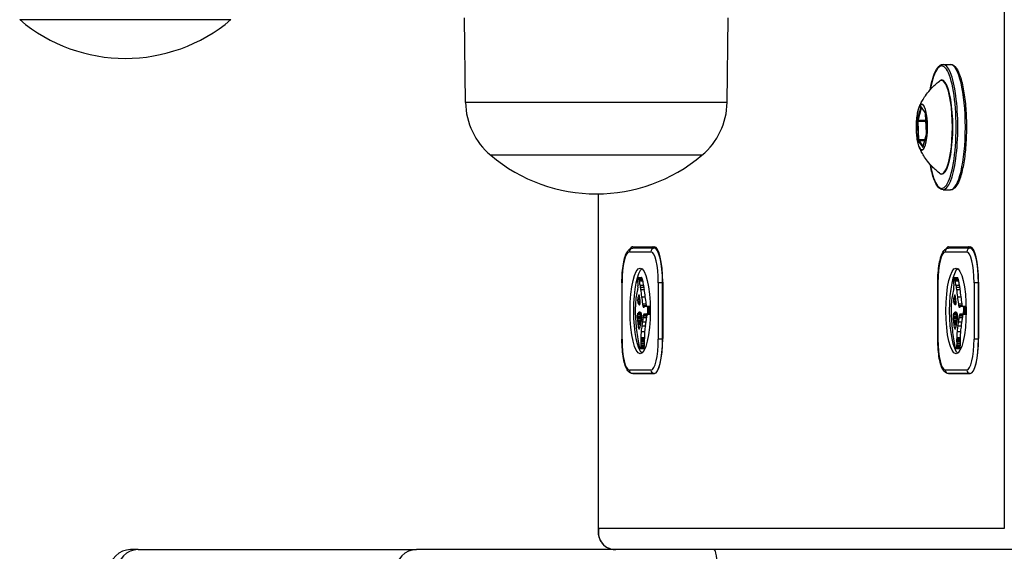
# Model space of a CAD drawing. Units: millimetres. Extents: x -4682 to 3459, y -2820 to 2176.
# Drawn here: x 988 to 1128, y -392 to -317 of the extents above; entities that cross this region are included whole.
import ezdxf

# ---------------------------------------------------------------- set-up
doc = ezdxf.new("R2010")
doc.units = ezdxf.units.MM
doc.header["$LTSCALE"] = 100
doc.layers.add('SW_Toestellen', color=2, linetype='Continuous')

msp = doc.modelspace()

# ---------------------------------------------------------------- linework, layer by layer
at = {"layer": 'SW_Toestellen'}
for p, q in [((1128.33, 12.82), (1128.33, -388.87)), ((1018.43, -316.62), (988.43, -316.62)), ((1018.43, -316.62), (988.43, -316.62)), ((1051.78, -328.37), (1051.61, -316.37)), ((1088.94, -328.37), (1089.11, -316.37)), ((1119.62, -322.97), (1120.69, -322.97)), ((1088.94, -328.37), (1051.78, -328.37)), ((1116.45, -329.04), (1115.97, -330.86)), ((1116.08, -330.93), (1116.56, -329.13)), ((1117.11, -329.86), (1116.5, -329)), ((1116.51, -329.06), (1117.12, -329.92)), ((1117.27, -332.69), (1117.14, -330.01)), ((1117.14, -330.02), (1117.27, -332.7)), ((1115.95, -331.05), (1116.08, -333.72)), ((1116.2, -333.7), (1116.07, -331.03)), ((1116.07, -331.03), (1117.19, -331.03)), ((1117.18, -330.93), (1116.08, -330.93)), ((1117.26, -332.86), (1116.77, -334.67)), ((1116.77, -334.7), (1117.26, -332.88)), ((1116.11, -333.87), (1116.73, -334.74)), ((1117.03, -333.7), (1116.2, -333.7)), ((1116.8, -334.59), (1116.22, -333.78)), ((1116.22, -333.78), (1117.01, -333.78)), ((1085.36, -335.87), (1055.36, -335.87)), ((1085.36, -335.87), (1055.36, -335.87)), ((1119.62, -340.77), (1120.69, -340.77)), ((1070.61, -341.37), (1070.61, -389.34)), ((1070.69, -388.87), (1070.69, -341.37)), ((1075.05, -349.57), (1078.12, -349.57)), ((1075.54, -348.87), (1078.61, -348.87)), ((1078.61, -349.07), (1075.54, -349.07)), ((1078.94, -349.07), (1078.61, -349.07)), ((1119.93, -349.57), (1123, -349.57)), ((1120.42, -348.87), (1123.49, -348.87)), ((1123.49, -349.07), (1120.42, -349.07)), ((1123.82, -349.07), (1123.49, -349.07)), ((1076.3, -353.24), (1076.78, -353.24)), ((1076.31, -353.24), (1076.79, -353.24)), ((1076.35, -353.28), (1076.83, -353.28)), ((1076.39, -353.35), (1076.87, -353.35)), ((1076.42, -353.44), (1076.91, -353.44)), ((1076.45, -353.55), (1076.94, -353.55)), ((1076.47, -353.59), (1076.95, -353.59)), ((1076.48, -353.64), (1076.96, -353.64)), ((1076.49, -353.67), (1076.97, -353.67)), ((1076.49, -353.71), (1076.98, -353.71)), ((1079.79, -353.87), (1079.79, -361.87)), ((1121.18, -353.24), (1121.66, -353.24)), ((1121.19, -353.24), (1121.67, -353.24)), ((1121.23, -353.28), (1121.71, -353.28)), ((1121.27, -353.35), (1121.75, -353.35)), ((1121.3, -353.44), (1121.79, -353.44)), ((1121.33, -353.55), (1121.82, -353.55)), ((1121.35, -353.59), (1121.83, -353.59)), ((1121.36, -353.64), (1121.84, -353.64)), ((1121.37, -353.67), (1121.85, -353.67)), ((1121.37, -353.71), (1121.86, -353.71)), ((1124.67, -353.87), (1124.67, -361.87)), ((1074.01, -353.97), (1074, -353.97)), ((1074, -353.97), (1074, -361.97)), ((1074.01, -361.97), (1074.01, -353.97)), ((1076.27, -354.82), (1076.21, -355)), ((1076.57, -354.31), (1077.06, -354.31)), ((1076.61, -354.61), (1077.1, -354.61)), ((1076.65, -354.92), (1077.13, -354.92)), ((1079.76, -353.97), (1079.16, -353.97)), ((1079.16, -353.97), (1079.16, -361.97)), ((1079.76, -361.97), (1079.76, -353.97)), ((1079.76, -353.97), (1079.79, -353.97)), ((1118.89, -353.97), (1118.88, -353.97)), ((1118.88, -353.97), (1118.88, -361.97)), ((1118.89, -361.97), (1118.89, -353.97)), ((1121.15, -354.82), (1121.09, -355)), ((1121.45, -354.31), (1121.94, -354.31)), ((1121.49, -354.61), (1121.98, -354.61)), ((1121.53, -354.92), (1122.01, -354.92)), ((1124.64, -353.97), (1124.04, -353.97)), ((1124.04, -353.97), (1124.04, -361.97)), ((1124.64, -361.97), (1124.64, -353.97)), ((1124.64, -353.97), (1124.67, -353.97)), ((1076.23, -356.42), (1076.57, -356.42)), ((1076.23, -356.62), (1076.59, -356.62)), ((1076.24, -356.68), (1076.59, -356.68)), ((1076.25, -356.23), (1076.54, -356.23)), ((1076.25, -356.73), (1076.6, -356.73)), ((1076.3, -355.98), (1076.5, -355.98)), ((1076.36, -355.79), (1076.47, -355.79)), ((1076.38, -355.76), (1076.46, -355.76)), ((1076.39, -355.73), (1076.45, -355.73)), ((1076.41, -355.71), (1076.44, -355.71)), ((1076.78, -355.96), (1077.27, -355.96)), ((1121.11, -356.42), (1121.45, -356.42)), ((1121.11, -356.62), (1121.47, -356.62)), ((1121.12, -356.68), (1121.47, -356.68)), ((1121.13, -356.23), (1121.42, -356.23)), ((1121.13, -356.73), (1121.48, -356.73)), ((1121.18, -355.98), (1121.38, -355.98)), ((1121.24, -355.79), (1121.35, -355.79)), ((1121.26, -355.76), (1121.34, -355.76)), ((1121.27, -355.73), (1121.33, -355.73)), ((1121.29, -355.71), (1121.32, -355.71)), ((1121.66, -355.96), (1122.15, -355.96)), ((1076.25, -356.76), (1076.6, -356.76)), ((1076.26, -356.78), (1076.6, -356.78)), ((1076.27, -356.85), (1076.6, -356.85)), ((1076.29, -356.9), (1076.59, -356.9)), ((1076.32, -356.95), (1076.59, -356.95)), ((1076.34, -356.99), (1076.58, -356.99)), ((1076.41, -357.04), (1076.56, -357.04)), ((1076.47, -357.08), (1076.55, -357.08)), ((1076.52, -357.09), (1076.53, -357.09)), ((1076.92, -356.98), (1077.41, -356.98)), ((1076.95, -357.22), (1077.44, -357.22)), ((1077, -357.4), (1077.2, -357.4)), ((1077.02, -357.43), (1077.11, -357.43)), ((1077.04, -357.45), (1077.06, -357.45)), ((1077.46, -357.32), (1077.95, -357.32)), ((1077.49, -357.32), (1077.98, -357.32)), ((1077.56, -357.34), (1078.01, -357.34)), ((1077.59, -357.36), (1078.01, -357.36)), ((1077.62, -357.37), (1078.01, -357.37)), ((1077.64, -357.38), (1078.01, -357.38)), ((1077.65, -357.39), (1078.01, -357.39)), ((1077.67, -358.1), (1078.02, -358.1)), ((1077.68, -357.79), (1078.02, -357.79)), ((1077.68, -357.84), (1078.02, -357.84)), ((1077.68, -357.91), (1078.02, -357.91)), ((1077.68, -357.97), (1078.02, -357.97)), ((1077.69, -357.57), (1078.02, -357.57)), ((1077.69, -357.62), (1078.02, -357.62)), ((1077.69, -357.68), (1078.02, -357.68)), ((1077.69, -357.74), (1078.02, -357.74)), ((1121.13, -356.76), (1121.48, -356.76)), ((1121.14, -356.78), (1121.48, -356.78)), ((1121.15, -356.85), (1121.48, -356.85)), ((1121.17, -356.9), (1121.47, -356.9)), ((1121.2, -356.95), (1121.47, -356.95)), ((1121.22, -356.99), (1121.46, -356.99)), ((1121.29, -357.04), (1121.44, -357.04)), ((1121.35, -357.08), (1121.43, -357.08)), ((1121.4, -357.09), (1121.41, -357.09)), ((1121.8, -356.98), (1122.29, -356.98)), ((1121.83, -357.22), (1122.32, -357.22)), ((1121.88, -357.4), (1122.08, -357.4)), ((1121.9, -357.43), (1121.99, -357.43)), ((1121.91, -357.45), (1121.94, -357.45)), ((1122.34, -357.32), (1122.83, -357.32)), ((1122.37, -357.32), (1122.86, -357.32)), ((1122.44, -357.34), (1122.89, -357.34)), ((1122.47, -357.36), (1122.89, -357.36)), ((1122.5, -357.37), (1122.89, -357.37)), ((1122.51, -357.38), (1122.89, -357.38)), ((1122.53, -357.39), (1122.89, -357.39)), ((1122.55, -358.1), (1122.9, -358.1)), ((1122.56, -357.79), (1122.9, -357.79)), ((1122.56, -357.84), (1122.9, -357.84)), ((1122.56, -357.91), (1122.9, -357.91)), ((1122.56, -357.97), (1122.9, -357.97)), ((1122.57, -357.57), (1122.9, -357.57)), ((1122.57, -357.62), (1122.9, -357.62)), ((1122.57, -357.68), (1122.9, -357.68)), ((1122.57, -357.74), (1122.9, -357.74)), ((1076.17, -358.74), (1076.66, -358.74)), ((1076.18, -358.9), (1076.66, -358.9)), ((1076.19, -358.47), (1076.68, -358.47)), ((1076.19, -359.06), (1076.68, -359.06)), ((1076.22, -359.31), (1076.7, -359.31)), ((1076.23, -359.44), (1076.72, -359.44)), ((1076.25, -358.33), (1076.74, -358.33)), ((1076.29, -358.29), (1076.74, -358.29)), ((1076.32, -358.26), (1076.72, -358.26)), ((1076.35, -358.22), (1076.69, -358.22)), ((1076.39, -358.19), (1076.62, -358.19)), ((1076.45, -358.17), (1076.53, -358.17)), ((1076.95, -359.54), (1077.44, -359.54)), ((1077.04, -358.93), (1077.53, -358.93)), ((1077.07, -358.69), (1077.55, -358.69)), ((1077.08, -358.58), (1077.57, -358.58)), ((1077.15, -358.39), (1077.47, -358.39)), ((1077.54, -358.42), (1078.02, -358.42)), ((1077.54, -358.42), (1078.02, -358.42)), ((1077.57, -358.41), (1078.02, -358.41)), ((1077.6, -358.39), (1078.02, -358.39)), ((1077.63, -358.32), (1078.02, -358.32)), ((1077.66, -358.21), (1078.02, -358.21)), ((1121.05, -358.74), (1121.54, -358.74)), ((1121.06, -358.9), (1121.54, -358.9)), ((1121.07, -358.47), (1121.56, -358.47)), ((1121.07, -359.06), (1121.56, -359.06)), ((1121.1, -359.31), (1121.58, -359.31)), ((1121.11, -359.44), (1121.6, -359.44)), ((1121.13, -358.33), (1121.62, -358.33)), ((1121.17, -358.29), (1121.62, -358.29)), ((1121.2, -358.26), (1121.6, -358.26)), ((1121.23, -358.22), (1121.57, -358.22)), ((1121.27, -358.19), (1121.5, -358.19)), ((1121.33, -358.17), (1121.41, -358.17)), ((1121.83, -359.54), (1122.32, -359.54)), ((1121.92, -358.93), (1122.41, -358.93)), ((1121.95, -358.69), (1122.43, -358.69)), ((1121.96, -358.58), (1122.45, -358.58)), ((1122.03, -358.39), (1122.35, -358.39)), ((1122.42, -358.42), (1122.9, -358.42)), ((1122.42, -358.42), (1122.9, -358.42)), ((1122.45, -358.41), (1122.9, -358.41)), ((1122.48, -358.39), (1122.9, -358.39)), ((1122.51, -358.32), (1122.9, -358.32)), ((1122.54, -358.21), (1122.9, -358.21)), ((1076.24, -359.56), (1076.71, -359.56)), ((1076.26, -359.74), (1076.68, -359.74)), ((1076.28, -359.92), (1076.65, -359.92)), ((1076.32, -360.27), (1076.58, -360.27)), ((1076.4, -360.53), (1076.48, -360.53)), ((1076.73, -360.88), (1077.22, -360.88)), ((1076.85, -360.1), (1077.33, -360.1)), ((1121.12, -359.56), (1121.59, -359.56)), ((1121.14, -359.74), (1121.56, -359.74)), ((1121.16, -359.92), (1121.53, -359.92)), ((1121.2, -360.27), (1121.46, -360.27)), ((1121.28, -360.53), (1121.36, -360.53)), ((1121.61, -360.88), (1122.1, -360.88)), ((1121.73, -360.1), (1122.21, -360.1)), ((1074, -361.97), (1074.01, -361.97)), ((1076.7, -361.77), (1077.19, -361.77)), ((1076.71, -361.95), (1077.2, -361.95)), ((1076.72, -362.12), (1077.21, -362.12)), ((1076.73, -362.34), (1077.21, -362.34)), ((1079.76, -361.97), (1079.16, -361.97)), ((1079.79, -361.97), (1079.76, -361.97)), ((1118.88, -361.97), (1118.89, -361.97)), ((1121.58, -361.77), (1122.07, -361.77)), ((1121.59, -361.95), (1122.08, -361.95)), ((1121.6, -362.12), (1122.09, -362.12)), ((1121.61, -362.34), (1122.09, -362.34)), ((1124.64, -361.97), (1124.04, -361.97)), ((1124.67, -361.97), (1124.64, -361.97)), ((1076.58, -363.33), (1077.07, -363.33)), ((1076.59, -363.33), (1077.08, -363.33)), ((1076.61, -363.32), (1077.1, -363.32)), ((1076.63, -363.29), (1077.12, -363.29)), ((1076.68, -363.17), (1077.16, -363.17)), ((1076.71, -362.99), (1077.2, -362.99)), ((1076.73, -362.56), (1077.22, -362.56)), ((1076.73, -362.78), (1077.21, -362.78)), ((1121.46, -363.33), (1121.95, -363.33)), ((1121.47, -363.33), (1121.96, -363.33)), ((1121.49, -363.32), (1121.98, -363.32)), ((1121.51, -363.29), (1122, -363.29)), ((1121.56, -363.17), (1122.04, -363.17)), ((1121.59, -362.99), (1122.07, -362.99)), ((1121.61, -362.56), (1122.1, -362.56)), ((1121.61, -362.78), (1122.09, -362.78)), ((1078.12, -366.37), (1075.05, -366.37)), ((1123, -366.37), (1119.93, -366.37)), ((1078.61, -366.87), (1075.54, -366.87)), ((1075.54, -366.87), (1078.61, -366.87)), ((1123.49, -366.87), (1120.42, -366.87)), ((1120.42, -366.87), (1123.49, -366.87)), ((1128.33, -388.87), (1070.69, -388.87)), ((1005.24, -391.87), (1004.19, -391.87)), ((1005.24, -391.87), (1044.8, -391.87)), ((1087.07, -391.87), (1044.8, -391.87)), ((1131.65, -391.87), (1087.07, -391.87))]:
    msp.add_line(p, q, dxfattribs=at)
for centre, radius, start, end in [((1003.43, -298.91), 23.2, 229.7274, 310.2726), ((1061.73, -328.23), 9.95, 180.8185, 230.1972), ((1078.99, -328.23), 9.95, 309.8028, 359.1815), ((1070.36, -318.16), 23.2, 229.7274, 310.2726), ((1004.19, -394.87), 3, 90, 180)]:
    msp.add_arc(centre, radius, start, end, dxfattribs=at)
for centre, major_axis, ratio, start_param, end_param in [((1119.43, -331.87), (0, 8.7), 0.236209, 2.228595, 7.196183), ((1119.62, -331.87), (0, -8.9), 0.236209, 0, 3.141593), ((1120.69, -331.87), (0, 8.9), 0.236209, 3.141593, 6.283185), ((1119.43, -331.87), (0, -6.7), 0.236209, 5.98166, 9.726303), ((1119.39, -331.87), (0, 6.62), 0.236209, 2.967383, 6.457395), ((1116.62, -331.87), (0, -3.27), 0.236209, 5.767379, 9.940584), ((1116.48, -329.19), (0, 0.2), 0.236209, 5.962108, 7.009306), ((1117.1, -330.05), (0, 0.2), 0.236209, 4.91491, 5.962108), ((1116, -331.01), (0, -0.2), 0.236209, 3.867713, 4.91491), ((1117.23, -332.73), (0, 0.2), 0.236209, 3.867713, 4.91491), ((1116.13, -333.68), (0, -0.2), 0.236209, 4.91491, 5.962108), ((1116.74, -334.55), (0, -0.2), 0.236209, 5.962108, 7.009306), ((1075.05, -353.97), (0, 4.4), 0.236209, 0, 1.570796), ((1075.54, -349.57), (0, 0.5), 0.971702, 0, 1.570796), ((1075.54, -353.87), (0, 5), 0.236209, 0, 0.36205), ((1078.45, -353.87), (0, 5), 0.236209, 0, 0.283794), ((1078.45, -353.87), (0, 5), 0.236209, 0, 0.283794), ((1078.61, -349.57), (0, 0.5), 0.971702, 0, 1.570796), ((1078.12, -353.97), (0, 4.4), 0.236209, 4.712389, 6.283185), ((1078.61, -353.87), (0, 5), 0.236209, 4.712389, 6.283185), ((1078.61, -353.97), (0, 4.9), 0.236209, 4.712389, 6.283185), ((1119.93, -353.97), (0, 4.4), 0.236209, 0, 1.570796), ((1120.42, -349.57), (0, 0.5), 0.971702, 0, 1.570796), ((1120.42, -353.87), (0, 5), 0.236209, 0, 0.36205), ((1123.33, -353.87), (0, 5), 0.236209, 0, 0.283794), ((1123.33, -353.87), (0, 5), 0.236209, 0, 0.283794), ((1123.49, -349.57), (0, 0.5), 0.971702, 0, 1.570796), ((1123, -353.97), (0, 4.4), 0.236209, 4.712389, 6.283185), ((1123.49, -353.87), (0, 5), 0.236209, 4.712389, 6.283185), ((1123.49, -353.97), (0, 4.9), 0.236209, 4.712389, 6.283185), ((1077.07, -357.97), (0, -6.08), 0.236209, 3.311662, 6.113116), ((1121.95, -357.97), (0, -6.08), 0.236209, 3.311662, 6.113116), ((1076.31, -353.57), (0, -0.391), 0.236209, 4.403271, 4.618056), ((1076.36, -353.59), (0, -0.617), 0.236209, 4.618056, 4.754469), ((1076.42, -353.58), (0, -0.879), 0.236209, 4.754469, 4.973946), ((1076.29, -353.55), (0, -0.316), 0.236209, 4.155714, 4.403271), ((1076.66, -353.31), (0, -1.91), 0.236209, 4.973946, 5.075231), ((1076.28, -353.52), (0, -0.272), 0.236209, 3.868254, 4.155714), ((1076.29, -353.56), (0, 0.314), 0.236209, 0.235157, 0.726661), ((1076.3, -353.7), (0, 0.463), 0.236209, 6.181206, 6.518342), ((1076.29, -353.94), (0, 0.708), 0.236209, 5.93179, 6.181206), ((1076.24, -354.56), (0, 1.36), 0.236209, 5.801387, 5.93179), ((1076.21, -354.8), (0, 1.63), 0.236209, 5.693694, 5.801387), ((1076.19, -354.93), (0, 1.79), 0.236209, 5.595645, 5.693694), ((1076.22, -354.78), (0, 1.6), 0.236209, 5.551824, 5.595645), ((1076.3, -354.39), (0, 1.07), 0.236209, 5.486316, 5.551824), ((1076.32, -354.29), (0, 0.926), 0.236209, 5.434566, 5.486316), ((1076.44, -353.86), (0, 0.282), 0.236209, 5.264988, 5.434566), ((1074.7, -358.4), (0, 8.91), 0.236209, 5.189584, 5.266313), ((1076.78, -353.7), (0, 0.463), 0.236209, 6.181206, 6.283185), ((1076.78, -353.94), (0, 0.708), 0.236209, 5.93179, 6.181206), ((1076.72, -354.56), (0, 1.36), 0.236209, 5.801387, 5.93179), ((1076.69, -354.8), (0, 1.63), 0.236209, 5.693694, 5.801387), ((1076.67, -354.93), (0, 1.79), 0.236209, 5.595645, 5.693694), ((1076.7, -354.78), (0, 1.6), 0.236209, 5.551824, 5.595645), ((1076.78, -354.39), (0, 1.07), 0.236209, 5.486316, 5.551824), ((1076.81, -354.29), (0, 0.926), 0.236209, 5.434566, 5.486316), ((1076.92, -353.86), (0, 0.282), 0.236209, 5.264988, 5.434566), ((1075.19, -358.4), (0, 8.91), 0.236209, 5.189584, 5.266313), ((1121.19, -353.57), (0, -0.391), 0.236209, 4.403271, 4.618056), ((1121.24, -353.59), (0, -0.617), 0.236209, 4.618056, 4.754469), ((1121.3, -353.58), (0, -0.879), 0.236209, 4.754469, 4.973946), ((1121.17, -353.55), (0, -0.316), 0.236209, 4.155714, 4.403271), ((1121.54, -353.31), (0, -1.91), 0.236209, 4.973946, 5.075231), ((1121.16, -353.52), (0, -0.272), 0.236209, 3.868254, 4.155714), ((1121.17, -353.56), (0, 0.314), 0.236209, 0.235157, 0.726661), ((1121.18, -353.7), (0, 0.463), 0.236209, 6.181206, 6.518342), ((1121.17, -353.94), (0, 0.708), 0.236209, 5.93179, 6.181206), ((1121.12, -354.56), (0, 1.36), 0.236209, 5.801387, 5.93179), ((1121.09, -354.8), (0, 1.63), 0.236209, 5.693694, 5.801387), ((1121.07, -354.93), (0, 1.79), 0.236209, 5.595645, 5.693694), ((1121.1, -354.78), (0, 1.6), 0.236209, 5.551824, 5.595645), ((1121.18, -354.39), (0, 1.07), 0.236209, 5.486316, 5.551824), ((1121.2, -354.29), (0, 0.926), 0.236209, 5.434566, 5.486316), ((1121.32, -353.86), (0, 0.282), 0.236209, 5.264988, 5.434566), ((1119.58, -358.4), (0, 8.91), 0.236209, 5.189584, 5.266313), ((1121.66, -353.7), (0, 0.463), 0.236209, 6.181206, 6.283185), ((1121.66, -353.94), (0, 0.708), 0.236209, 5.93179, 6.181206), ((1121.6, -354.56), (0, 1.36), 0.236209, 5.801387, 5.93179), ((1121.57, -354.8), (0, 1.63), 0.236209, 5.693694, 5.801387), ((1121.55, -354.93), (0, 1.79), 0.236209, 5.595645, 5.693694), ((1121.58, -354.78), (0, 1.6), 0.236209, 5.551824, 5.595645), ((1121.66, -354.39), (0, 1.07), 0.236209, 5.486316, 5.551824), ((1121.69, -354.29), (0, 0.926), 0.236209, 5.434566, 5.486316), ((1121.8, -353.86), (0, 0.282), 0.236209, 5.264988, 5.434566), ((1120.07, -358.4), (0, 8.91), 0.236209, 5.189584, 5.266313), ((1076.8, -357.96), (0, -3.86), 0.236209, 3.839892, 4.152059), ((1076.83, -353.04), (0, -2.67), 0.236209, 5.075231, 5.170818), ((1076.77, -353.17), (0, -2.4), 0.236209, 5.170818, 5.265139), ((1076.22, -354.58), (0, -0.3), 0.236209, 0.655066, 2.123546), ((1092.19, -320.16), (0, 74.43), 0.236209, 2.04739, 2.051994), ((1092.19, -320.16), (0, 74.43), 0.236209, 2.051994, 2.056598), ((1084.21, -338.02), (0, 36.18), 0.236209, 2.056598, 2.089379), ((1092.68, -320.16), (0, 74.43), 0.236209, 2.04739, 2.051994), ((1092.68, -320.16), (0, 74.43), 0.236209, 2.051994, 2.056598), ((1084.69, -338.02), (0, 36.18), 0.236209, 2.056598, 2.089379), ((1121.68, -357.96), (0, -3.86), 0.236209, 3.839892, 4.152059), ((1121.71, -353.04), (0, -2.67), 0.236209, 5.075231, 5.170818), ((1121.65, -353.17), (0, -2.4), 0.236209, 5.170818, 5.265139), ((1121.1, -354.58), (0, -0.3), 0.236209, 0.655066, 2.123546), ((1137.07, -320.16), (0, 74.43), 0.236209, 2.04739, 2.051994), ((1137.07, -320.16), (0, 74.43), 0.236209, 2.051994, 2.056598), ((1129.09, -338.02), (0, 36.18), 0.236209, 2.056598, 2.089379), ((1137.56, -320.16), (0, 74.43), 0.236209, 2.04739, 2.051994), ((1137.56, -320.16), (0, 74.43), 0.236209, 2.051994, 2.056598), ((1129.57, -338.02), (0, 36.18), 0.236209, 2.056598, 2.089379), ((1076.76, -357.85), (0, -3.65), 0.236209, 4.152059, 4.48144), ((1076.34, -356.51), (0, 0.485), 0.236209, 0.954724, 1.376708), ((1076.32, -356.49), (0, 0.384), 0.236209, 1.376708, 1.905228), ((1076.33, -356.47), (0, 0.447), 0.236209, 1.905228, 2.052431), ((1076.34, -356.46), (0, 0.478), 0.236209, 2.052431, 2.19007), ((1076.57, -357.19), (0, 1.65), 0.236209, 0.756126, 0.955155), ((1076.36, -356.4), (0, 0.577), 0.236209, 2.19007, 2.237823), ((1076.52, -356.96), (0, 1.35), 0.236209, 0.512599, 0.756126), ((1076.47, -356.58), (0, 0.908), 0.236209, 0.428691, 0.512599), ((1076.44, -356.32), (0, 0.625), 0.236209, 0.306858, 0.428691), ((1076.43, -356.22), (0, 0.512), 0.236209, 0.17517, 0.306858), ((1076.42, -356.05), (0, 0.343), 0.236209, 6.262424, 6.458356), ((1076.42, -355.96), (0, 0.255), 0.236209, 5.757511, 6.262424), ((1076.42, -355.99), (0, -0.284), 0.236209, 2.161485, 2.615919), ((1068.11, -379.59), (0, -42.66), 0.236209, 2.146367, 2.161485), ((1076.53, -356.79), (0, -0.3), 0.236209, 6.24516, 8.263367), ((956.53, -577.23), (0, -554.09), 0.236209, 1.980182, 1.980779), ((1085.11, -335.83), (0, 40.61), 0.236209, 2.089379, 2.118587), ((1085.6, -335.83), (0, 40.61), 0.236209, 2.089379, 2.118587), ((1121.64, -357.85), (0, -3.65), 0.236209, 4.152059, 4.48144), ((1121.22, -356.51), (0, 0.485), 0.236209, 0.954724, 1.376708), ((1121.2, -356.49), (0, 0.384), 0.236209, 1.376708, 1.905228), ((1121.21, -356.47), (0, 0.447), 0.236209, 1.905228, 2.052431), ((1121.22, -356.46), (0, 0.478), 0.236209, 2.052431, 2.19007), ((1121.45, -357.19), (0, 1.65), 0.236209, 0.756126, 0.955155), ((1121.24, -356.4), (0, 0.577), 0.236209, 2.19007, 2.237823), ((1121.4, -356.96), (0, 1.35), 0.236209, 0.512599, 0.756126), ((1121.35, -356.58), (0, 0.908), 0.236209, 0.428691, 0.512599), ((1121.32, -356.32), (0, 0.625), 0.236209, 0.306858, 0.428691), ((1121.31, -356.22), (0, 0.512), 0.236209, 0.17517, 0.306858), ((1121.3, -356.05), (0, 0.343), 0.236209, 6.262424, 6.458356), ((1121.3, -355.96), (0, 0.255), 0.236209, 5.757511, 6.262424), ((1121.3, -355.99), (0, -0.284), 0.236209, 2.161485, 2.615919), ((1112.99, -379.59), (0, -42.66), 0.236209, 2.146367, 2.161485), ((1121.41, -356.79), (0, -0.3), 0.236209, 6.24516, 8.263367), ((1001.41, -577.23), (0, -554.09), 0.236209, 1.980182, 1.980779), ((1129.99, -335.83), (0, 40.61), 0.236209, 2.089379, 2.118587), ((1130.48, -335.83), (0, 40.61), 0.236209, 2.089379, 2.118587), ((1076.71, -357.84), (0, -3.47), 0.236209, 4.580374, 4.68838), ((1076.86, -357.85), (0, -4.11), 0.236209, 4.68838, 4.724123), ((1076.21, -357.88), (0, -1.35), 0.236209, 4.724123, 4.832659), ((1076.79, -357.88), (0, -3.79), 0.236209, 4.48144, 4.580374), ((1077.7, -357.39), (0, -7.68), 0.236209, 4.797859, 5.161288), ((1076.29, -356.62), (0, 0.223), 0.236209, 2.237823, 2.36125), ((1076.33, -356.55), (0, 0.375), 0.236209, 2.22602, 2.488533), ((1076.37, -356.33), (0, 0.649), 0.236209, 2.488533, 2.640773), ((1076.39, -356.15), (0, -0.857), 0.236209, 5.782366, 5.919655), ((1076.44, -355.6), (0, -1.45), 0.236209, 5.919655, 6.000922), ((1076.48, -355.06), (0, -2.01), 0.236209, 6.000922, 6.13456), ((1076.55, -353.08), (0, -4.01), 0.236209, 6.13456, 6.201495), ((1076.57, -351.63), (0, -5.47), 0.236209, 6.201495, 6.24516), ((1077.1, -356.78), (0, 0.772), 0.236209, 1.829106, 2.183139), ((1077.07, -356.88), (0, 0.595), 0.236209, 2.183139, 2.639884), ((1077.04, -357.1), (0, -0.345), 0.236209, 5.781477, 6.011135), ((1077.04, -357.02), (0, -0.431), 0.236209, 6.011135, 6.19505), ((1077.05, -356.78), (0, -0.667), 0.236209, 6.19505, 6.344075), ((1077.03, -355.33), (0, -2.12), 0.236209, 0.06089, 0.107757), ((1077.56, -387.12), (0, 29.75), 0.236209, 0.053311, 0.067598), ((1078.97, -395.99), (0, 39.31), 0.236209, 0.184415, 0.194197), ((1077.56, -386.56), (0, 29.24), 0.236209, 0.030803, 0.0425), ((1077.46, -372.21), (0, 14.89), 0.236209, 0.007828, 0.030803), ((1077.59, -356.78), (0, 0.772), 0.236209, 1.829106, 2.183139), ((1077.46, -372.58), (0, 15.25), 0.236209, 6.273895, 6.291014), ((1077.55, -356.88), (0, 0.595), 0.236209, 2.183139, 2.405437), ((1077.49, -359.59), (0, 2.27), 0.236209, 6.158958, 6.273895), ((1077.73, -351.38), (0, -6), 0.236209, 6.158958, 6.182981), ((1077.47, -362.35), (0, 5.02), 0.236209, 6.154268, 6.182981), ((1077.57, -359.11), (0, 1.75), 0.236209, 6.126435, 6.154268), ((1077.61, -358.02), (0, 0.653), 0.236209, 6.016444, 6.126435), ((1077.64, -357.59), (0, 0.2), 0.236209, 4.80075, 6.016444), ((1077.57, -357.96), (0, 0.448), 0.236209, 4.0962, 4.392945), ((1077.5, -357.85), (0, 0.777), 0.236209, 4.392945, 4.564806), ((1078, -357.86), (0, 1.35), 0.236209, 1.479023, 1.518142), ((1076.48, -357.52), (0, 5.09), 0.236209, 4.64939, 4.659734), ((1077.16, -357.7), (0, 2.22), 0.236209, 4.621808, 4.64939), ((1077.43, -357.81), (0, 1.08), 0.236209, 4.564806, 4.621808), ((1077.54, -357.62), (0, 0.607), 0.236209, 4.712246, 4.80075), ((1077.48, -357.62), (0, 0.888), 0.236209, 4.647321, 4.712246), ((1077.18, -357.54), (0, 2.16), 0.236209, 4.620616, 4.647321), ((1077.95, -372.58), (0, 15.25), 0.236209, 6.273895, 6.283185), ((1077.98, -359.59), (0, 2.27), 0.236209, 6.213569, 6.273895), ((1121.59, -357.84), (0, -3.47), 0.236209, 4.580374, 4.68838), ((1121.74, -357.85), (0, -4.11), 0.236209, 4.68838, 4.724123), ((1121.09, -357.88), (0, -1.35), 0.236209, 4.724123, 4.832659), ((1121.67, -357.88), (0, -3.79), 0.236209, 4.48144, 4.580374), ((1122.58, -357.39), (0, -7.68), 0.236209, 4.797859, 5.161288), ((1121.17, -356.62), (0, 0.223), 0.236209, 2.237823, 2.36125), ((1121.21, -356.55), (0, 0.375), 0.236209, 2.22602, 2.488533), ((1121.25, -356.33), (0, 0.649), 0.236209, 2.488533, 2.640773), ((1121.27, -356.15), (0, -0.857), 0.236209, 5.782366, 5.919655), ((1121.32, -355.6), (0, -1.45), 0.236209, 5.919655, 6.000922), ((1121.36, -355.06), (0, -2.01), 0.236209, 6.000922, 6.13456), ((1121.43, -353.08), (0, -4.01), 0.236209, 6.13456, 6.201495), ((1121.45, -351.63), (0, -5.47), 0.236209, 6.201495, 6.24516), ((1121.98, -356.78), (0, 0.772), 0.236209, 1.829106, 2.183139), ((1121.95, -356.88), (0, 0.595), 0.236209, 2.183139, 2.639884), ((1121.92, -357.1), (0, -0.345), 0.236209, 5.781477, 6.011135), ((1121.92, -357.02), (0, -0.431), 0.236209, 6.011135, 6.19505), ((1121.93, -356.78), (0, -0.667), 0.236209, 6.19505, 6.344075), ((1121.91, -355.33), (0, -2.12), 0.236209, 0.06089, 0.107757), ((1122.44, -387.12), (0, 29.75), 0.236209, 0.053311, 0.067598), ((1123.85, -395.99), (0, 39.31), 0.236209, 0.184415, 0.194197), ((1122.44, -386.56), (0, 29.24), 0.236209, 0.030803, 0.0425), ((1122.34, -372.21), (0, 14.89), 0.236209, 0.007828, 0.030803), ((1122.47, -356.78), (0, 0.772), 0.236209, 1.829106, 2.183139), ((1122.34, -372.58), (0, 15.25), 0.236209, 6.273895, 6.291014), ((1122.43, -356.88), (0, 0.595), 0.236209, 2.183139, 2.405437), ((1122.37, -359.59), (0, 2.27), 0.236209, 6.158958, 6.273895), ((1122.61, -351.38), (0, -6), 0.236209, 6.158958, 6.182981), ((1122.35, -362.35), (0, 5.02), 0.236209, 6.154268, 6.182981), ((1122.45, -359.11), (0, 1.75), 0.236209, 6.126435, 6.154268), ((1122.49, -358.02), (0, 0.653), 0.236209, 6.016444, 6.126435), ((1122.52, -357.59), (0, 0.2), 0.236209, 4.80075, 6.016444), ((1122.45, -357.96), (0, 0.448), 0.236209, 4.0962, 4.392945), ((1122.38, -357.85), (0, 0.777), 0.236209, 4.392945, 4.564806), ((1122.88, -357.86), (0, 1.35), 0.236209, 1.479023, 1.518142), ((1121.36, -357.52), (0, 5.09), 0.236209, 4.64939, 4.659734), ((1122.04, -357.7), (0, 2.22), 0.236209, 4.621808, 4.64939), ((1122.31, -357.81), (0, 1.08), 0.236209, 4.564806, 4.621808), ((1122.42, -357.62), (0, 0.607), 0.236209, 4.712246, 4.80075), ((1122.36, -357.62), (0, 0.888), 0.236209, 4.647321, 4.712246), ((1122.06, -357.54), (0, 2.16), 0.236209, 4.620616, 4.647321), ((1122.83, -372.58), (0, 15.25), 0.236209, 6.273895, 6.283185), ((1122.86, -359.59), (0, 2.27), 0.236209, 6.213569, 6.273895), ((1076.26, -358.72), (0, 0.366), 0.236209, 0.837213, 1.629302), ((1076.34, -358.7), (0, 0.731), 0.236209, 1.629302, 1.857662), ((1076.35, -358.68), (0, 0.776), 0.236209, 1.857662, 2.072626), ((1076.28, -358.79), (0, 0.475), 0.236209, 0.213516, 0.837213), ((1082.92, -347.68), (0, 30.67), 0.236209, 1.950985, 1.959888), ((1085.15, -343.8), (0, 40.88), 0.236209, 1.959888, 1.963227), ((1085.15, -343.8), (0, 40.88), 0.236209, 1.963227, 1.966566), ((1076.14, -356.02), (0, -2.36), 0.236209, 0.213516, 0.272763), ((1077.18, -371.81), (0, 14.03), 0.236209, 0.262808, 0.272763), ((1076.48, -360.88), (0, 2.72), 0.236209, 0.205151, 0.262808), ((1076.45, -360.23), (0, 2.05), 0.236209, 0.128613, 0.205151), ((1076.47, -360.78), (0, 2.61), 0.236209, 0.037279, 0.128613), ((1076.49, -362.94), (0, 4.77), 0.236209, 6.270373, 6.320464), ((1076.48, -364.97), (0, 6.8), 0.236209, 6.213094, 6.270373), ((1076.36, -372.39), (0, 14.24), 0.236209, 6.185734, 6.213094), ((1076.74, -358.72), (0, 0.366), 0.236209, 0.837213, 1.629302), ((1076.83, -358.7), (0, 0.731), 0.236209, 1.629302, 1.857662), ((1076.84, -358.68), (0, 0.776), 0.236209, 1.857662, 2.072626), ((1076.76, -358.79), (0, 0.475), 0.236209, 0.213516, 0.837213), ((1083.41, -347.68), (0, 30.67), 0.236209, 1.950985, 1.959888), ((1076.67, -358.87), (0, 0.658), 0.236209, 5.72641, 6.185734), ((1075.77, -356.96), (0, -4.76), 0.236209, 0.972424, 1.061582), ((1085.64, -343.8), (0, 40.88), 0.236209, 1.959888, 1.963227), ((1085.64, -343.8), (0, 40.88), 0.236209, 1.963227, 1.964842), ((1076.62, -356.02), (0, -2.36), 0.236209, 0.213516, 0.237423), ((1076.7, -358.7), (0, -0.447), 0.236209, 1.925097, 2.587438), ((1077.62, -361.35), (0, -4.23), 0.236209, 4.170371, 4.203175), ((1111.85, -448.59), (0, -173.35), 0.236209, 4.169971, 4.170371), ((1111.85, -448.59), (0, -173.35), 0.236209, 4.16957, 4.169971), ((1076.54, -358.38), (0, -1.22), 0.236209, 1.040413, 1.080697), ((1075.99, -357), (0, -3.95), 0.236209, 1.027978, 1.040413), ((1076.36, -359.22), (0, -1.95), 0.236209, 1.895242, 1.925097), ((1076.58, -358.91), (0, -1), 0.236209, 1.837138, 1.895242), ((1076.71, -358.73), (0, -0.449), 0.236209, 1.130487, 1.220523), ((1076.63, -358.58), (0, -0.813), 0.236209, 1.080697, 1.130487), ((1076.64, -358.85), (0, -0.742), 0.236209, 1.776159, 1.837138), ((1076.7, -358.79), (0, -0.449), 0.236209, 1.675387, 1.776159), ((1076.73, -358.77), (0, -0.327), 0.236209, 1.449624, 1.675387), ((1076.73, -358.77), (0, -0.322), 0.236209, 1.220523, 1.449624), ((1075.63, -355.64), (0, 6.83), 0.236209, 3.999975, 4.104427), ((1075.84, -356.26), (0, 5.74), 0.236209, 4.104427, 4.228674), ((1075.63, -355.81), (0, 6.72), 0.236209, 4.228674, 4.269016), ((1076.62, -357.79), (0, 2.08), 0.236209, 4.269016, 4.326389), ((1077.15, -358.69), (0, 0.3), 0.236209, 0, 1.184796), ((1076.11, -355.64), (0, 6.83), 0.236209, 3.999975, 4.104427), ((1076.32, -356.26), (0, 5.74), 0.236209, 4.104427, 4.228674), ((1077.56, -356.06), (0, -2.36), 0.236209, 6.127535, 6.193717), ((1077.54, -356.93), (0, -1.49), 0.236209, 6.193717, 6.298839), ((1076.12, -355.81), (0, 6.72), 0.236209, 4.228674, 4.269016), ((1077.54, -357.23), (0, -1.18), 0.236209, 0.015653, 0.11362), ((1077.11, -357.79), (0, 2.08), 0.236209, 4.269016, 4.326389), ((1077.55, -357.65), (0, -0.762), 0.236209, 0.11362, 0.265643), ((1077.63, -358.69), (0, 0.3), 0.236209, 0.411495, 1.184796), ((1077.56, -357.85), (0, -0.562), 0.236209, 0.265643, 0.553654), ((1077.58, -357.98), (0, 0.401), 0.236209, 3.695246, 4.0962), ((1121.14, -358.72), (0, 0.366), 0.236209, 0.837213, 1.629302), ((1121.22, -358.7), (0, 0.731), 0.236209, 1.629302, 1.857662), ((1121.23, -358.68), (0, 0.776), 0.236209, 1.857662, 2.072626), ((1121.16, -358.79), (0, 0.475), 0.236209, 0.213516, 0.837213), ((1127.8, -347.68), (0, 30.67), 0.236209, 1.950985, 1.959888), ((1130.03, -343.8), (0, 40.88), 0.236209, 1.959888, 1.963227), ((1130.03, -343.8), (0, 40.88), 0.236209, 1.963227, 1.966566), ((1121.02, -356.02), (0, -2.36), 0.236209, 0.213516, 0.272763), ((1122.06, -371.81), (0, 14.03), 0.236209, 0.262808, 0.272763), ((1121.36, -360.88), (0, 2.72), 0.236209, 0.205151, 0.262808), ((1121.33, -360.23), (0, 2.05), 0.236209, 0.128613, 0.205151), ((1121.35, -360.78), (0, 2.61), 0.236209, 0.037279, 0.128613), ((1121.37, -362.94), (0, 4.77), 0.236209, 6.270373, 6.320464), ((1121.36, -364.97), (0, 6.8), 0.236209, 6.213094, 6.270373), ((1121.24, -372.39), (0, 14.24), 0.236209, 6.185734, 6.213094), ((1121.62, -358.72), (0, 0.366), 0.236209, 0.837213, 1.629302), ((1121.71, -358.7), (0, 0.731), 0.236209, 1.629302, 1.857662), ((1121.72, -358.68), (0, 0.776), 0.236209, 1.857662, 2.072626), ((1121.64, -358.79), (0, 0.475), 0.236209, 0.213516, 0.837213), ((1128.29, -347.68), (0, 30.67), 0.236209, 1.950985, 1.959888), ((1121.55, -358.87), (0, 0.658), 0.236209, 5.72641, 6.185734), ((1120.65, -356.96), (0, -4.76), 0.236209, 0.972424, 1.061582), ((1130.52, -343.8), (0, 40.88), 0.236209, 1.959888, 1.963227), ((1130.52, -343.8), (0, 40.88), 0.236209, 1.963227, 1.964842), ((1121.5, -356.02), (0, -2.36), 0.236209, 0.213516, 0.237423), ((1121.58, -358.7), (0, -0.447), 0.236209, 1.925097, 2.587438), ((1122.5, -361.35), (0, -4.23), 0.236209, 4.170371, 4.203175), ((1156.73, -448.59), (0, -173.35), 0.236209, 4.169971, 4.170371), ((1156.73, -448.59), (0, -173.35), 0.236209, 4.16957, 4.169971), ((1121.42, -358.38), (0, -1.22), 0.236209, 1.040413, 1.080697), ((1120.87, -357), (0, -3.95), 0.236209, 1.027978, 1.040413), ((1121.24, -359.22), (0, -1.95), 0.236209, 1.895242, 1.925097), ((1121.46, -358.91), (0, -1), 0.236209, 1.837138, 1.895242), ((1121.52, -358.85), (0, -0.742), 0.236209, 1.776159, 1.837138), ((1121.61, -358.77), (0, -0.322), 0.236209, 1.220523, 1.449624), ((1121.59, -358.73), (0, -0.449), 0.236209, 1.130487, 1.220523), ((1121.51, -358.58), (0, -0.813), 0.236209, 1.080697, 1.130487), ((1121.58, -358.79), (0, -0.449), 0.236209, 1.675387, 1.776159), ((1121.61, -358.77), (0, -0.327), 0.236209, 1.449624, 1.675387), ((1120.51, -355.64), (0, 6.83), 0.236209, 3.999975, 4.104427), ((1120.72, -356.26), (0, 5.74), 0.236209, 4.104427, 4.228674), ((1120.51, -355.81), (0, 6.72), 0.236209, 4.228674, 4.269016), ((1121.5, -357.79), (0, 2.08), 0.236209, 4.269016, 4.326389), ((1122.03, -358.69), (0, 0.3), 0.236209, 0, 1.184796), ((1120.99, -355.64), (0, 6.83), 0.236209, 3.999975, 4.104427), ((1121.2, -356.26), (0, 5.74), 0.236209, 4.104427, 4.228674), ((1122.44, -356.06), (0, -2.36), 0.236209, 6.127535, 6.193717), ((1122.42, -356.93), (0, -1.49), 0.236209, 6.193717, 6.298839), ((1121, -355.81), (0, 6.72), 0.236209, 4.228674, 4.269016), ((1122.42, -357.23), (0, -1.18), 0.236209, 0.015653, 0.11362), ((1121.99, -357.79), (0, 2.08), 0.236209, 4.269016, 4.326389), ((1122.43, -357.65), (0, -0.762), 0.236209, 0.11362, 0.265643), ((1122.51, -358.69), (0, 0.3), 0.236209, 0.411495, 1.184796), ((1122.44, -357.85), (0, -0.562), 0.236209, 0.265643, 0.553654), ((1122.46, -357.98), (0, 0.401), 0.236209, 3.695246, 4.0962), ((1078.08, -356.62), (0, -9.45), 0.236209, 5.161288, 5.457776), ((1523.26, 431.14), (0, 2051.01), 0.236209, 1.966566, 1.966661), ((1523.26, 431.14), (0, 2051.01), 0.236209, 1.966661, 1.966757), ((1077.12, -358.43), (0, 3.87), 0.236209, 1.966757, 2.067518), ((1076.43, -360.02), (0, -0.526), 0.236209, 5.20911, 6.04454), ((1076.44, -359.85), (0, -0.705), 0.236209, 6.04454, 6.683936), ((1076.44, -359.91), (0, -0.635), 0.236209, 0.400751, 0.528691), ((1076.4, -359.59), (0, -1.01), 0.236209, 0.528691, 0.609149), ((1076.37, -359.41), (0, -1.23), 0.236209, 0.609149, 0.685677), ((1076.28, -358.96), (0, -1.81), 0.236209, 0.685677, 0.737941), ((1076.2, -358.59), (0, -2.31), 0.236209, 0.737941, 0.831386), ((1075.93, -357.53), (0, -3.89), 0.236209, 0.831386, 0.887066), ((1075.73, -356.84), (0, -4.97), 0.236209, 0.887066, 0.972424), ((1077.06, -361.52), (0, 1.53), 0.236209, 1.142544, 1.736333), ((1077.43, -362.24), (0, 3.27), 0.236209, 0.858382, 1.142544), ((1077.55, -361.52), (0, 1.53), 0.236209, 1.142544, 1.736333), ((1077.92, -362.24), (0, 3.27), 0.236209, 0.858382, 1.142544), ((1122.96, -356.62), (0, -9.45), 0.236209, 5.161288, 5.457776), ((1568.14, 431.14), (0, 2051.01), 0.236209, 1.966566, 1.966661), ((1568.14, 431.14), (0, 2051.01), 0.236209, 1.966661, 1.966757), ((1122, -358.43), (0, 3.87), 0.236209, 1.966757, 2.067518), ((1121.31, -360.02), (0, -0.526), 0.236209, 5.20911, 6.04454), ((1121.32, -359.85), (0, -0.705), 0.236209, 6.04454, 6.683936), ((1121.32, -359.91), (0, -0.635), 0.236209, 0.400751, 0.528691), ((1121.28, -359.59), (0, -1.01), 0.236209, 0.528691, 0.609149), ((1121.25, -359.41), (0, -1.23), 0.236209, 0.609149, 0.685677), ((1121.16, -358.96), (0, -1.81), 0.236209, 0.685677, 0.737941), ((1121.08, -358.59), (0, -2.31), 0.236209, 0.737941, 0.831386), ((1120.81, -357.53), (0, -3.89), 0.236209, 0.831386, 0.887066), ((1120.61, -356.84), (0, -4.97), 0.236209, 0.887066, 0.972424), ((1121.94, -361.52), (0, 1.53), 0.236209, 1.142544, 1.736333), ((1122.31, -362.24), (0, 3.27), 0.236209, 0.858382, 1.142544), ((1122.43, -361.52), (0, 1.53), 0.236209, 1.142544, 1.736333), ((1122.8, -362.24), (0, 3.27), 0.236209, 0.858382, 1.142544), ((1075.05, -361.97), (0, -4.4), 0.236209, 4.712389, 6.283185), ((1077.48, -361.22), (0, 3.35), 0.236209, 1.736333, 1.79018), ((1075.58, -363.02), (0, 4.9), 0.236209, 4.895008, 4.931773), ((1075.91, -362.76), (0, 3.47), 0.236209, 4.831393, 4.895008), ((1076.32, -362.55), (0, 1.73), 0.236209, 4.703758, 4.831393), ((1077.97, -361.22), (0, 3.35), 0.236209, 1.736333, 1.79018), ((1076.07, -363.02), (0, 4.9), 0.236209, 4.895008, 4.931773), ((1076.4, -362.76), (0, 3.47), 0.236209, 4.831393, 4.895008), ((1076.81, -362.55), (0, 1.73), 0.236209, 4.703758, 4.831393), ((1078.12, -361.97), (0, -4.4), 0.236209, 0, 1.570796), ((1078.61, -361.87), (0, -5), 0.236209, 0, 1.570796), ((1078.61, -361.97), (0, -4.9), 0.236209, 0, 1.570796), ((1119.93, -361.97), (0, -4.4), 0.236209, 4.712389, 6.283185), ((1122.36, -361.22), (0, 3.35), 0.236209, 1.736333, 1.79018), ((1120.46, -363.02), (0, 4.9), 0.236209, 4.895008, 4.931773), ((1120.79, -362.76), (0, 3.47), 0.236209, 4.831393, 4.895008), ((1121.2, -362.55), (0, 1.73), 0.236209, 4.703758, 4.831393), ((1122.85, -361.22), (0, 3.35), 0.236209, 1.736333, 1.79018), ((1120.95, -363.02), (0, 4.9), 0.236209, 4.895008, 4.931773), ((1121.28, -362.76), (0, 3.47), 0.236209, 4.831393, 4.895008), ((1121.69, -362.55), (0, 1.73), 0.236209, 4.703758, 4.831393), ((1123, -361.97), (0, -4.4), 0.236209, 0, 1.570796), ((1123.49, -361.87), (0, -5), 0.236209, 0, 1.570796), ((1123.49, -361.97), (0, -4.9), 0.236209, 0, 1.570796), ((1076.63, -362.29), (0, -1.09), 0.236209, 5.457776, 5.703885), ((1076.59, -362.54), (0, -0.796), 0.236209, 5.703885, 6.03892), ((1076.59, -362.61), (0, -0.722), 0.236209, 6.03892, 6.178886), ((1076.58, -362.72), (0, -0.614), 0.236209, 6.178886, 6.34319), ((1076.58, -362.77), (0, -0.558), 0.236209, 0.060005, 0.206179), ((1076.59, -362.93), (0, -0.395), 0.236209, 0.206179, 0.412173), ((1076.56, -362.62), (0, 0.731), 0.236209, 3.553766, 3.871231), ((1076.58, -362.7), (0, 0.623), 0.236209, 3.871231, 4.242632), ((1076.55, -362.65), (0, 0.75), 0.236209, 4.242632, 4.532887), ((1076.43, -362.55), (0, 1.28), 0.236209, 4.532887, 4.703758), ((1077.07, -362.72), (0, -0.614), 0.236209, 0, 0.060005), ((1077.07, -362.77), (0, -0.558), 0.236209, 0.060005, 0.206179), ((1077.08, -362.93), (0, -0.395), 0.236209, 0.206179, 0.412173), ((1077.05, -362.62), (0, 0.731), 0.236209, 3.553766, 3.871231), ((1077.06, -362.7), (0, 0.623), 0.236209, 3.871231, 4.242632), ((1077.04, -362.65), (0, 0.75), 0.236209, 4.242632, 4.532887), ((1076.91, -362.55), (0, 1.28), 0.236209, 4.532887, 4.703758), ((1121.51, -362.29), (0, -1.09), 0.236209, 5.457776, 5.703885), ((1121.47, -362.54), (0, -0.796), 0.236209, 5.703885, 6.03892), ((1121.47, -362.61), (0, -0.722), 0.236209, 6.03892, 6.178886), ((1121.46, -362.72), (0, -0.614), 0.236209, 6.178886, 6.34319), ((1121.46, -362.77), (0, -0.558), 0.236209, 0.060005, 0.206179), ((1121.47, -362.93), (0, -0.395), 0.236209, 0.206179, 0.412173), ((1121.44, -362.62), (0, 0.731), 0.236209, 3.553766, 3.871231), ((1121.46, -362.7), (0, 0.623), 0.236209, 3.871231, 4.242632), ((1121.43, -362.65), (0, 0.75), 0.236209, 4.242632, 4.532887), ((1121.31, -362.55), (0, 1.28), 0.236209, 4.532887, 4.703758), ((1121.95, -362.72), (0, -0.614), 0.236209, 0, 0.060005), ((1121.95, -362.77), (0, -0.558), 0.236209, 0.060005, 0.206179), ((1121.96, -362.93), (0, -0.395), 0.236209, 0.206179, 0.412173), ((1121.93, -362.62), (0, 0.731), 0.236209, 3.553766, 3.871231), ((1121.94, -362.7), (0, 0.623), 0.236209, 3.871231, 4.242632), ((1121.92, -362.65), (0, 0.75), 0.236209, 4.242632, 4.532887), ((1121.79, -362.55), (0, 1.28), 0.236209, 4.532887, 4.703758), ((1075.54, -366.37), (0, -0.5), 0.971702, 4.712389, 6.283185), ((1078.61, -366.37), (0, -0.5), 0.971702, 4.712389, 6.283185), ((1120.42, -366.37), (0, -0.5), 0.971702, 4.712389, 6.283185), ((1123.49, -366.37), (0, -0.5), 0.971702, 4.712389, 6.283185), ((1073.61, -388.87), (-2.15, -2.38), 0.85033, 5.369037, 6.939834), ((1073.61, -388.87), (2.96, 0.78), 0.62197, 2.740542, 2.979005), ((1005.24, -394.87), (0, 3), 0.971702, 0, 1.570796), ((1044.8, -394.87), (0, 3), 0.971702, 0, 1.570796), ((1087.07, -394.87), (0, 3), 0.170661, 4.712389, 6.283185)]:
    msp.add_ellipse(centre, major_axis=major_axis, ratio=ratio, start_param=start_param, end_param=end_param, dxfattribs=at)
for centre, major_axis in [((1116.61, -331.87), (0, -3.23)), ((1076.59, -357.97), (0, 6.08)), ((1121.47, -357.97), (0, 6.08))]:
    msp.add_ellipse(centre, major_axis=major_axis, ratio=0.236209, dxfattribs=at)
for points, knots in [([(1117.79, -326.56), (1117.92, -325.89), (1118.06, -325.28), (1118.41, -324.2), (1118.62, -323.75), (1119.08, -323.15), (1119.34, -322.97), (1119.62, -322.97)], [6.6129647, 6.6129647, 6.6129647, 6.6129647, 6.9035121, 6.9035121, 7.2330934, 7.2330934, 7.5329043, 7.5329043, 7.5329043, 7.5329043]), ([(1120.69, -322.97), (1120.92, -322.97), (1121.13, -323.08), (1121.57, -323.52), (1121.79, -323.92), (1122.18, -324.99), (1122.36, -325.65), (1122.64, -327.16), (1122.75, -328), (1122.9, -329.77), (1122.94, -330.7), (1122.95, -332.58), (1122.92, -333.52), (1122.79, -335.32), (1122.7, -336.17), (1122.44, -337.71), (1122.28, -338.4), (1121.91, -339.54), (1121.7, -339.99), (1121.24, -340.59), (1120.98, -340.77), (1120.69, -340.77)], [1.249719, 1.249719, 1.249719, 1.249719, 1.482543, 1.482543, 1.816353, 1.816353, 2.148307, 2.148307, 2.4725, 2.4725, 2.794638, 2.794638, 3.116281, 3.116281, 3.43827, 3.43827, 3.761919, 3.761919, 4.091501, 4.091501, 4.391312, 4.391312, 4.391312, 4.391312]), ([(1116.24, -329.02), (1116.3, -328.88), (1116.38, -328.71), (1116.55, -328.35), (1116.66, -328.16), (1116.92, -327.72), (1117.07, -327.48), (1117.46, -326.95), (1117.7, -326.65), (1118.3, -326.03), (1118.66, -325.69), (1119.12, -325.35)], [0.7339126, 0.7339126, 0.7339126, 0.7339126, 0.8022319, 0.8022319, 0.8705511, 0.8705511, 0.9388704, 0.9388704, 1.0071897, 1.0071897, 1.075509, 1.075509, 1.075509, 1.075509]), ([(1116.24, -334.71), (1116.16, -334.53), (1116.09, -334.29), (1115.98, -333.74), (1115.94, -333.43), (1115.87, -332.78), (1115.85, -332.43), (1115.84, -331.74), (1115.85, -331.38), (1115.89, -330.71), (1115.93, -330.38), (1116.02, -329.79), (1116.08, -329.53), (1116.17, -329.2), (1116.21, -329.11), (1116.24, -329.02)], [4.907118, 4.907118, 4.907118, 4.907118, 5.24655, 5.24655, 5.572917, 5.572917, 5.895991, 5.895991, 6.218223, 6.218223, 6.54078, 6.54078, 6.865265, 6.865265, 7.017098, 7.017098, 7.017098, 7.017098]), ([(1117.14, -330.02), (1117.14, -330), (1117.14, -329.99), (1117.13, -329.96), (1117.13, -329.95), (1117.13, -329.93), (1117.13, -329.93), (1117.13, -329.92), (1117.13, -329.92), (1117.12, -329.92), (1117.12, -329.92), (1117.12, -329.92), (1117.12, -329.92), (1117.12, -329.92)], [0, 0, 0, 0, 0.00499854, 0.00499854, 0.00976555, 0.00976555, 0.01181612, 0.01181612, 0.01353571, 0.01353571, 0.01498734, 0.01498734, 0.01561773, 0.01561773, 0.01561773, 0.01561773]), ([(1117.26, -332.86), (1117.26, -332.85), (1117.26, -332.84), (1117.26, -332.82), (1117.27, -332.81), (1117.27, -332.79), (1117.27, -332.78), (1117.27, -332.75), (1117.27, -332.73), (1117.27, -332.71), (1117.27, -332.7), (1117.27, -332.7)], [0, 0, 0, 0, 0.00350781, 0.00350781, 0.00727703, 0.00727703, 0.0117248, 0.0117248, 0.01655943, 0.01655943, 0.018207, 0.018207, 0.018207, 0.018207]), ([(1119.12, -338.39), (1118.66, -338.05), (1118.3, -337.71), (1117.7, -337.08), (1117.46, -336.79), (1117.07, -336.26), (1116.92, -336.02), (1116.66, -335.58), (1116.55, -335.38), (1116.38, -335.03), (1116.3, -334.86), (1116.24, -334.71)], [4.5655217, 4.5655217, 4.5655217, 4.5655217, 4.6338409, 4.6338409, 4.7021602, 4.7021602, 4.7704795, 4.7704795, 4.8387988, 4.8387988, 4.907118, 4.907118, 4.907118, 4.907118]), ([(1116.77, -334.68), (1116.77, -334.68), (1116.77, -334.68), (1116.77, -334.68), (1116.77, -334.68), (1116.77, -334.68), (1116.77, -334.68), (1116.77, -334.67)], [0.012482072, 0.012482072, 0.012482072, 0.012482072, 0.012882055, 0.012882055, 0.01488963, 0.01488963, 0.017020666, 0.017020666, 0.017020666, 0.017020666]), ([(1119.62, -340.77), (1119.4, -340.77), (1119.19, -340.66), (1118.75, -340.22), (1118.53, -339.81), (1118.14, -338.75), (1117.96, -338.08), (1117.81, -337.27), (1117.8, -337.23), (1117.79, -337.18)], [4.3913116, 4.3913116, 4.3913116, 4.3913116, 4.6241359, 4.6241359, 4.9579459, 4.9579459, 5.2898999, 5.2898999, 5.3112513, 5.3112513, 5.3112513, 5.3112513]), ([(1074, -353.97), (1074, -353.5), (1074.01, -353.02), (1074.08, -352.12), (1074.14, -351.69), (1074.27, -350.91), (1074.35, -350.56), (1074.55, -349.95), (1074.66, -349.7), (1074.89, -349.38), (1074.98, -349.29), (1075.21, -349.13), (1075.37, -349.07), (1075.54, -349.07)], [1.570796, 1.570796, 1.570796, 1.570796, 1.884956, 1.884956, 2.199115, 2.199115, 2.513274, 2.513274, 2.827433, 2.827433, 2.984513, 2.984513, 3.141593, 3.141593, 3.141593, 3.141593]), ([(1118.88, -353.97), (1118.88, -353.5), (1118.89, -353.02), (1118.96, -352.12), (1119.02, -351.69), (1119.15, -350.91), (1119.23, -350.56), (1119.43, -349.95), (1119.54, -349.7), (1119.77, -349.38), (1119.86, -349.29), (1120.09, -349.13), (1120.25, -349.07), (1120.42, -349.07)], [1.570796, 1.570796, 1.570796, 1.570796, 1.884956, 1.884956, 2.199115, 2.199115, 2.513274, 2.513274, 2.827433, 2.827433, 2.984513, 2.984513, 3.141593, 3.141593, 3.141593, 3.141593]), ([(1075.54, -366.87), (1075.4, -366.87), (1075.27, -366.83), (1075.03, -366.7), (1074.93, -366.6), (1074.68, -366.28), (1074.57, -366.04), (1074.37, -365.45), (1074.28, -365.1), (1074.15, -364.33), (1074.09, -363.9), (1074.02, -363.01), (1074, -362.53), (1074, -362.03), (1074, -362), (1074, -361.97)], [6.283185, 6.283185, 6.283185, 6.283185, 6.410458, 6.410458, 6.576855, 6.576855, 6.891014, 6.891014, 7.205173, 7.205173, 7.519333, 7.519333, 7.833492, 7.833492, 7.853982, 7.853982, 7.853982, 7.853982]), ([(1120.42, -366.87), (1120.28, -366.87), (1120.15, -366.83), (1119.91, -366.7), (1119.81, -366.6), (1119.56, -366.28), (1119.45, -366.04), (1119.25, -365.45), (1119.16, -365.1), (1119.03, -364.33), (1118.97, -363.9), (1118.9, -363.01), (1118.88, -362.53), (1118.88, -362.03), (1118.88, -362), (1118.88, -361.97)], [0, 0, 0, 0, 0.127273, 0.127273, 0.293669, 0.293669, 0.607829, 0.607829, 0.921988, 0.921988, 1.236147, 1.236147, 1.550307, 1.550307, 1.570796, 1.570796, 1.570796, 1.570796]), ([(1070.61, -389.34), (1070.61, -389.61), (1070.65, -389.87), (1070.8, -390.38), (1070.92, -390.62), (1071.23, -391.06), (1071.42, -391.25), (1071.85, -391.56), (1072.1, -391.68), (1072.6, -391.83), (1072.86, -391.87), (1073.13, -391.87), (1073.13, -391.87), (1073.14, -391.87)], [-1.332333, -1.332333, -1.332333, -1.332333, -1.065867, -1.065867, -0.7994, -0.7994, -0.532933, -0.532933, -0.2674, -0.2674, -0.005712, -0.005712, 0, 0, 0, 0])]:
    msp.add_open_spline(points, degree=3, knots=knots, dxfattribs=at)

doc.saveas('drawing.dxf')
